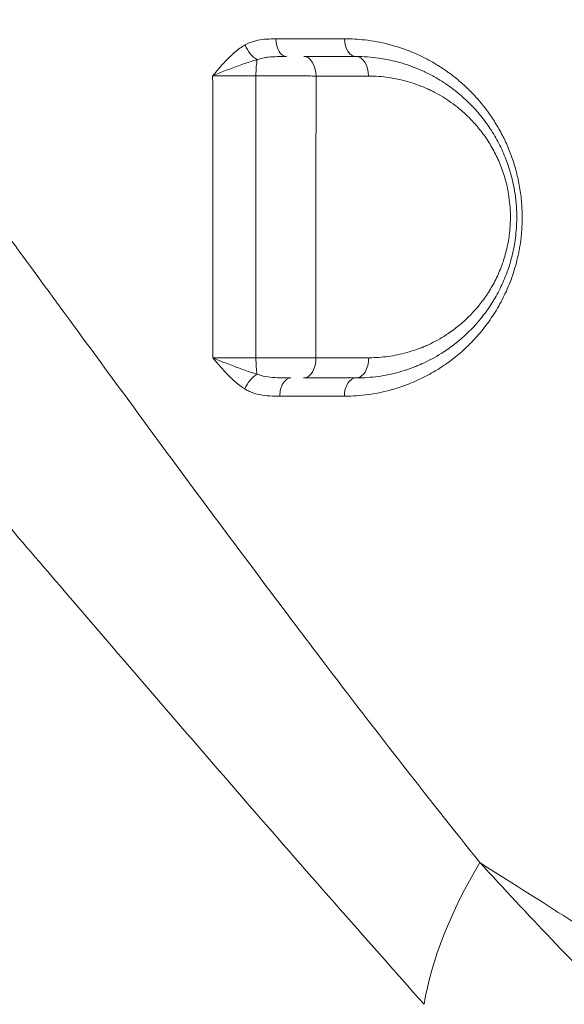
# Model space of a CAD drawing. Units: millimetres. Extents: x -2486 to 8942, y -1995 to 8263.
# Drawn here: x 4117 to 4253, y 1880 to 2125 of the extents above; entities that cross this region are included whole.
import ezdxf

# ---------------------------------------------------------------- set-up
doc = ezdxf.new("R2010")
doc.units = ezdxf.units.MM
doc.styles.get("Standard").update_dxf_attribs({"font": 'arial.ttf'})
doc.dimstyles.new('ISO-25', dxfattribs={"dimtxt": 2.5, "dimasz": 2.5, "dimexe": 1.25, "dimexo": 0.625, "dimtad": 1, "dimtxsty": 'Standard', "dimcen": 2.5, "dimadec": 0, "dimazin": 0, "dimtfac": 1, "dimtmove": 0, "dimatfit": 3, "dimfxl": 1, "dimarcsym": 0})

# ---------------------------------------------------------------- blocks, each defined once
blk = doc.blocks.new('*D3')
at = {"color": 0, "lineweight": -2, "transparency": 16777216}
for p, q in [((-1977.42, 7801.68), (-1977.42, 7922.93)), ((-1797.42, 7921.68), (8758.16, 7921.68)), ((8938.16, 7801.68), (8938.16, 7922.93))]:
    blk.add_line(p, q, dxfattribs=at)
at = {"color": 0, "transparency": 16777216}
for points in [[(-1797.42, 7951.68), (-1797.42, 7891.68), (-1977.42, 7921.68)], [(8758.16, 7951.68), (8758.16, 7891.68), (8938.16, 7921.68)]]:
    blk.add_solid(points, dxfattribs=at)
at = {"layer": 'Defpoints', "color": 0, "transparency": 16777216}
for p in [(8938.16, 7921.68), (-1977.42, 5489.07), (8938.16, 2073.59)]:
    blk.add_point(p, dxfattribs=at)
at = {"color": 0, "transparency": 16777216, "insert": (3480.37, 8099.32), "char_height": 250, "attachment_point": 5}
blk.add_mtext('1090', dxfattribs=at)

msp = doc.modelspace()

# ---------------------------------------------------------------- linework, layer by layer
at = {"color": 0, "linetype": 'Continuous', "lineweight": 0}
for centre, major_axis, ratio, start_param, end_param in [((4183.522, 2120.015), (0, -4.5), 0.6042776, -1.5427909, 0), ((4176.559, 2110.515), (0, -5), 0.1364302, -2.5699236, -1.6050899), ((4187.741, 2040.515), (0, -5), 0.6153535, 0, 1.5783514), ((4200.755, 2040.515), (0, -5), 0.6355293, 0, 1.5776153), ((4184.572, 2031.015), (0, 4.5), 0.6109529, 0, 1.5748285), ((4200.755, 2031.015), (0, 4.5), 0.6362956, 0, 1.5743861), ((4299.993, 1910.873), (-74.398, -66.82), 0.5560139, -1.0679109, -0.6080282)]:
    msp.add_ellipse(centre, major_axis=major_axis, ratio=ratio, start_param=start_param, end_param=end_param, dxfattribs=at)
at = {"color": 0, "linetype": 'Continuous', "lineweight": 0, "extrusion": (0, 0, -1)}
for centre, major_axis, ratio, start_param, end_param in [((4200.755, 2120.015), (0, -4.5), 0.6301144, 0, 1.5462944), ((4175.858, 2118.505), (-2.229, 3.909), 0.5494021, -2.445192, -1.2993865), ((4187.768, 2110.515), (0, 5), 0.6111358, 0, 1.5449236), ((4200.755, 2110.515), (0, 5), 0.6306065, 0, 1.5474444), ((4196.997, 2079.542), (-6.177, 13.669), 0.0000044, 0, 0.0000176), ((4196.997, 2079.542), (-6.18, -13.668), 0.0000068, 0, 0.0000272), ((4176.538, 2040.515), (0, 5), 0.131583, -2.5202185, -1.5610588), ((4175.81, 2032.791), (2.371, 3.825), 0.5326858, -1.8950082, -0.7503415)]:
    msp.add_ellipse(centre, major_axis=major_axis, ratio=ratio, start_param=start_param, end_param=end_param, dxfattribs=at)
at = {"lineweight": 13}
msp.add_open_spline([(-1381.894, 2637.316), (-1384.48, 2516.92), (-1377.17, 2279.848), (-1407.266, 1657.638), (-1055.322, 785.402), (153.994, 75.311), (-546.55, -1677.931), (927.964, -2010.025), (1636.127, -1988.358), (2366.15, -2010.564), (3625.311, -1622.143), (4215.886, 640.228), (6376.048, -953.963), (8345.493, 98.002), (8965.514, 1490.778), (8929.879, 2277.075), (8957.512, 3025.332), (8649.633, 4571.021), (6851.712, 3747.195), (6517.453, 4859.2), (6532.121, 5370.175), (6553.083, 5950.866), (6194.154, 6677.336), (5463.182, 7417.593), (4583.186, 7815.159), (3696.787, 7730.028), (2200.068, 7819.658), (654.027, 7056.697), (-1620.055, 7603.813), (-2011.982, 6164.11), (-1966.405, 5377.438), (-2043.983, 4544.701), (-1257.262, 3754.543), (-1375.641, 2928.408), (-1381.894, 2637.316)], degree=3, knots=[0, 0, 0, 0, 358.9357375, 714.709086, 1862.7593831, 3001.0401278, 4417.8532111, 5948.5869405, 6277.0539163, 6601.8942903, 8132.6280198, 9906.6173515, 11643.0225852, 14050.278575, 15581.0123044, 15975.8552399, 16382.9633492, 17913.6970786, 19330.5101619, 20324.8356453, 20605.0383436, 20902.6297185, 22050.6800156, 22879.3457376, 24027.3960346, 24777.3960346, 25527.3960346, 28484.4954229, 29900.3444706, 31431.0782, 31886.9925888, 32339.8222098, 33870.5559392, 34738.3803212, 34738.3803212, 34738.3803212, 34738.3803212], dxfattribs=at)
at = {"color": 0, "linetype": 'Continuous', "lineweight": 0}
for points, knots in [([(4231.583, 1914.913), (4218.186, 1931.622), (4204.665, 1949.025), (4181.484, 1979.625), (4162.202, 2005.441), (4137.73, 2038.737), (4120.404, 2062.413), (4110.447, 2076.032), (4095.427, 2096.577), (4072.581, 2127.801), (4051.725, 2156.13), (4033.294, 2181.048), (4020.07, 2198.853), (4006.54, 2216.947), (4001.075, 2224.242)], [-44.5626562, -44.5626562, -44.5626562, -44.5626562, -36.2792297, -36.2792297, -30.458532, -24.6378343, -21.7274854, -20.272311, -18.8171366, -12.9964389, -7.1757412, -7.1757412, -2.8702965, 0, 0, 0, 0]), ([(3960.492, 2174.631), (3966.492, 2168.063), (3981.406, 2151.609), (3996.103, 2135.123), (4016.66, 2111.886), (4040.009, 2085.211), (4065.652, 2055.497), (4082.513, 2035.869), (4093.689, 2022.838), (4113.131, 2000.138), (4140.562, 1968.094), (4162.115, 1943.09), (4187.98, 1913.297), (4202.962, 1896.23), (4217.705, 1879.659)], [0, 0, 0, 0, 2.8702965, 7.1757412, 7.1757412, 12.9964389, 18.8171366, 20.272311, 21.7274854, 24.6378343, 30.458532, 36.2792297, 36.2792297, 44.5626562, 44.5626562, 44.5626562, 44.5626562]), ([(4180.804, 2119.889), (4180.067, 2119.889), (4178.588, 2119.862), (4176.75, 2119.647), (4174.924, 2119.197), (4173.862, 2118.759), (4173.191, 2118.373)], [-0.97728138, -0.97728138, -0.97728138, -0.97728138, -0.69805813, -0.41883488, -0.27922325, 0, 0, 0, 0]), ([(4197.891, 2030.999), (4199.89, 2031), (4203.885, 2031.274), (4208.785, 2032.291), (4212.606, 2033.502), (4214.941, 2034.422), (4216.778, 2035.256), (4218.599, 2036.161), (4221.134, 2037.589), (4223.728, 2039.342), (4225.945, 2041.084), (4227.558, 2042.482), (4229.118, 2043.972), (4231.119, 2046.078), (4233.487, 2048.971), (4235.613, 2052.191), (4237.136, 2054.951), (4238.526, 2057.823), (4240.023, 2061.678), (4240.998, 2065.388), (4241.548, 2068.34), (4241.791, 2070.042), (4242.045, 2072.633), (4242.167, 2075.7), (4242.006, 2078.985), (4241.709, 2081.564), (4241.302, 2084.121), (4240.588, 2087.263), (4239.626, 2090.274), (4238.729, 2092.574), (4237.745, 2094.818), (4236.364, 2097.503), (4234.495, 2100.513), (4232.962, 2102.596), (4231.542, 2104.347), (4230.435, 2105.61), (4229.091, 2107.004), (4227.51, 2108.527), (4225.454, 2110.296), (4222.88, 2112.204), (4220.662, 2113.613), (4218.853, 2114.631), (4217.028, 2115.575), (4213.765, 2117.053), (4208.93, 2118.659), (4204.944, 2119.393), (4201.271, 2119.812), (4199.595, 2119.907), (4197.92, 2119.905)], [0, 0, 0, 0, 0.7828848, 1.5657695, 1.9572119, 2.3486543, 2.5443754, 2.7400966, 3.131539, 3.6534622, 3.9144238, 4.1753853, 4.4363469, 4.6973085, 5.2192317, 5.7411548, 6.0021164, 6.263078, 6.7850012, 7.3069243, 7.4374051, 7.6983667, 7.8288475, 8.2202899, 8.6117323, 8.8074534, 9.0031746, 9.394617, 9.7860594, 9.9817806, 10.1775018, 10.5689441, 10.9603865, 11.3518289, 11.4496895, 11.7432713, 11.9389924, 12.1347136, 12.526156, 12.9175984, 13.3090408, 13.5047619, 13.7004831, 14.0919255, 14.8748103, 15.657695, 15.657695, 16.3090785, 16.3090785, 16.3090785, 16.3090785]), ([(4173.191, 2118.373), (4172.311, 2117.867), (4170.621, 2116.646), (4168.321, 2114.419), (4166.528, 2112.362), (4165.477, 2111.097), (4165.128, 2110.675), (4165.125, 2110.671), (4165.121, 2110.666), (4165.118, 2110.662)], [-1.2820659, -1.2820659, -1.2820659, -1.2820659, -0.9157614, -0.5494568, -0.1831523, 0, 0, 0, 0.0017761, 0.0017761, 0.0017761, 0.0017761]), ([(4165.118, 2110.662), (4165.123, 2110.665), (4165.128, 2110.667), (4165.133, 2110.669), (4165.642, 2110.891), (4167.214, 2111.557), (4169.968, 2112.64), (4173.205, 2113.812), (4175.227, 2114.454), (4176.19, 2114.72)], [-0.0017761, -0.0017761, -0.0017761, -0.0017761, 0, 0, 0, 0.1831523, 0.5494568, 0.9157614, 1.2820659, 1.2820659, 1.2820659, 1.2820659]), ([(4176.19, 2114.72), (4176.755, 2114.923), (4177.68, 2115.154), (4179.373, 2115.39), (4181.181, 2115.502), (4182.736, 2115.515), (4183.522, 2115.515)], [0, 0, 0, 0, 0.27922325, 0.41883488, 0.69805813, 0.97728138, 0.97728138, 0.97728138, 0.97728138]), ([(4200.755, 2035.515), (4201.049, 2035.515), (4201.343, 2035.519), (4203.406, 2035.564), (4206.942, 2035.877), (4211.289, 2036.855), (4214.256, 2037.844), (4215.612, 2038.373), (4216.233, 2038.631), (4216.543, 2038.762), (4216.8, 2038.874), (4217.005, 2038.965), (4218.748, 2039.745), (4220.424, 2040.636), (4222.047, 2041.653), (4222.176, 2041.735), (4222.403, 2041.879), (4222.854, 2042.172), (4223.751, 2042.776), (4225.515, 2044.057), (4228.427, 2046.498), (4231.1, 2049.346), (4233.524, 2052.509), (4235.402, 2055.381), (4237.02, 2058.532), (4238.055, 2061.028), (4238.548, 2062.397), (4239.233, 2064.478), (4240.042, 2067.551), (4240.642, 2071.72), (4240.771, 2074.774), (4240.733, 2077.326), (4240.569, 2079.756), (4240.128, 2082.783), (4239.608, 2085.103), (4239.141, 2086.78), (4238.703, 2088.2), (4237.838, 2090.634), (4236.647, 2093.269), (4235.292, 2095.729), (4233.825, 2098.093), (4231.803, 2100.842), (4229.13, 2103.798), (4226.521, 2106.172), (4224.011, 2108.101), (4221.664, 2109.653), (4219.644, 2110.795), (4218.204, 2111.514), (4217.374, 2111.902), (4216.122, 2112.46), (4214.221, 2113.213), (4212.084, 2113.896), (4209.499, 2114.581), (4207.748, 2114.922), (4204.548, 2115.38), (4202.651, 2115.515), (4200.755, 2115.515)], [0, 0, 0, 0, 0.1000371, 0.1000371, 0.7012866, 1.302536, 1.6031607, 1.753473, 1.7910511, 1.8286292, 1.8662073, 1.8849964, 1.9037854, 2.5050348, 2.5175608, 2.5300869, 2.5551389, 2.6052431, 2.7054513, 2.9058678, 3.3067007, 3.9079501, 4.1083666, 4.5091996, 4.9100325, 5.110449, 5.2607613, 5.3108654, 5.7116984, 6.1125313, 6.4131561, 6.5133643, 6.7805863, 7.0478082, 7.3150302, 7.4152384, 7.5154467, 7.7158631, 8.1166961, 8.3171126, 8.517529, 8.918362, 9.3191949, 9.7200279, 10.0206526, 10.3212773, 10.621902, 10.7722144, 10.8473705, 10.9225267, 11.2231514, 11.5237761, 11.6740885, 12.1250255, 12.1250255, 12.7664484, 12.7664484, 12.7664484, 12.7664484]), ([(4165.118, 2110.662), (4165.555, 2110.666), (4166.468, 2110.672), (4167.929, 2110.679), (4169.459, 2110.685), (4171.025, 2110.689), (4173.176, 2110.691), (4174.813, 2110.689), (4175.877, 2110.687)], [-1.5043657, -1.5043657, -1.5043657, -1.5043657, -1.2894563, -1.0745469, -0.8596376, -0.6447282, -0.4298188, 0, 0, 0, 0]), ([(4175.877, 2110.687), (4176.623, 2110.687), (4178.132, 2110.687), (4180.02, 2110.686), (4181.519, 2110.684), (4183.008, 2110.681), (4184.829, 2110.675), (4187.664, 2110.664), (4189.631, 2110.653), (4190.823, 2110.645)], [-1.1863999, -1.1863999, -1.1863999, -1.1863999, -1.0169142, -0.8474285, -0.7626856, -0.6779428, -0.5084571, -0.3389714, 0, 0, 0, 0]), ([(4203.907, 2110.632), (4205.578, 2110.63), (4207.251, 2110.51), (4210.072, 2110.106), (4211.615, 2109.806), (4213.894, 2109.204), (4215.779, 2108.604), (4217.455, 2107.943), (4218.558, 2107.453), (4219.29, 2107.113), (4220.56, 2106.482), (4222.341, 2105.48), (4224.41, 2104.119), (4226.623, 2102.428), (4228.924, 2100.347), (4231.281, 2097.757), (4233.063, 2095.347), (4234.358, 2093.276), (4235.553, 2091.121), (4236.604, 2088.813), (4237.367, 2086.68), (4237.753, 2085.436), (4238.165, 2083.967), (4238.624, 2081.935), (4239.014, 2079.284), (4239.16, 2077.156), (4239.195, 2074.92), (4239.082, 2072.247), (4238.555, 2068.595), (4237.843, 2065.905), (4237.24, 2064.082), (4236.806, 2062.884), (4235.894, 2060.698), (4234.469, 2057.938), (4232.815, 2055.424), (4230.679, 2052.654), (4228.324, 2050.161), (4225.759, 2048.024), (4224.204, 2046.903), (4223.414, 2046.374), (4223.016, 2046.117), (4222.816, 2045.991), (4222.702, 2045.92), (4221.272, 2045.029), (4219.795, 2044.249), (4218.259, 2043.566), (4218.078, 2043.487), (4217.851, 2043.389), (4217.578, 2043.274), (4217.03, 2043.049), (4215.835, 2042.585), (4213.219, 2041.72), (4209.388, 2040.865), (4206.27, 2040.591), (4204.451, 2040.552), (4204.192, 2040.549), (4203.932, 2040.549)], [-12.7664484, -12.7664484, -12.7664484, -12.7664484, -12.1250255, -12.1250255, -11.6740885, -11.5237761, -11.2231514, -10.9225267, -10.8473705, -10.7722144, -10.621902, -10.3212773, -10.0206526, -9.7200279, -9.3191949, -8.918362, -8.517529, -8.3171126, -8.1166961, -7.7158631, -7.5154467, -7.4152384, -7.3150302, -7.0478082, -6.7805863, -6.5133643, -6.4131561, -6.1125313, -5.7116984, -5.3108654, -5.2607613, -5.110449, -4.9100325, -4.5091996, -4.1083666, -3.9079501, -3.3067007, -2.9058678, -2.7054513, -2.6052431, -2.5551389, -2.5300869, -2.5175608, -2.5050348, -1.9037854, -1.8849964, -1.8662073, -1.8286292, -1.7910511, -1.753473, -1.6031607, -1.302536, -0.7012866, -0.1000371, -0.1000371, 0, 0, 0, 0]), ([(4175.88, 2040.564), (4175.345, 2040.564), (4174.263, 2040.565), (4172.629, 2040.564), (4171.012, 2040.564), (4169.442, 2040.562), (4167.426, 2040.56), (4166.018, 2040.557), (4165.143, 2040.555)], [-1.5094399, -1.5094399, -1.5094399, -1.5094399, -1.2938057, -1.0781714, -0.8625371, -0.6469028, -0.4312686, 0, 0, 0, 0]), ([(4165.143, 2040.555), (4165.147, 2040.551), (4165.15, 2040.547), (4165.154, 2040.543), (4165.857, 2039.71), (4167.261, 2038.042), (4169.454, 2035.666), (4171.427, 2033.915), (4172.693, 2033.038), (4173.123, 2032.77)], [-1.2666995, -1.2666995, -1.2666995, -1.2666995, -1.2649241, -1.2649241, -1.2649241, -0.9035172, -0.5421103, -0.1807034, 0, 0, 0, 0]), ([(4176.155, 2036.45), (4175.675, 2036.591), (4174.201, 2037.054), (4171.587, 2037.977), (4168.303, 2039.23), (4166.168, 2040.109), (4165.158, 2040.549), (4165.153, 2040.551), (4165.148, 2040.553), (4165.143, 2040.555)], [0, 0, 0, 0, 0.1807034, 0.5421103, 0.9035172, 1.2649241, 1.2649241, 1.2649241, 1.2666995, 1.2666995, 1.2666995, 1.2666995]), ([(4184.572, 2035.515), (4183.678, 2035.515), (4181.889, 2035.525), (4179.384, 2035.668), (4177.483, 2035.996), (4176.474, 2036.325), (4176.155, 2036.45)], [0, 0, 0, 0, 0.320208, 0.640416, 0.960624, 1.120728, 1.120728, 1.120728, 1.120728]), ([(4173.123, 2032.77), (4173.504, 2032.532), (4174.685, 2031.909), (4176.776, 2031.288), (4179.296, 2031.016), (4180.984, 2030.997), (4181.823, 2030.997)], [-1.120728, -1.120728, -1.120728, -1.120728, -0.960624, -0.640416, -0.320208, 0, 0, 0, 0]), ([(4181.823, 2030.997), (4187.143, 2030.997), (4192.399, 2030.998), (4197.688, 2030.999), (4197.79, 2030.999), (4197.891, 2030.999)], [0, 0, 0, 0, 2.0306303, 2.0306303, 2.0703675, 2.0703675, 2.0703675, 2.0703675]), ([(4231.583, 1914.913), (4238.735, 1910.431), (4245.65, 1906.031), (4252.346, 1901.718), (4259.145, 1897.339), (4265.716, 1893.051), (4272.1, 1888.84), (4278.788, 1884.428), (4285.267, 1880.102), (4291.556, 1875.861), (4304.468, 1867.153), (4316.586, 1858.797), (4328.051, 1850.763), (4328.576, 1850.395), (4329.1, 1850.028), (4329.622, 1849.661), (4330.389, 1849.123), (4331.153, 1848.586), (4331.913, 1848.05), (4344.016, 1839.529), (4355.332, 1831.373), (4366.017, 1823.541), (4377.375, 1815.218), (4388.02, 1807.261), (4398.088, 1799.628), (4409.236, 1791.177), (4419.676, 1783.123), (4429.541, 1775.419), (4432.338, 1773.234), (4435.088, 1771.078), (4437.796, 1768.948)], [37.8573945, 37.8573945, 37.8573945, 37.8573945, 40.1561623, 40.1561623, 40.1561623, 42.49021, 42.49021, 42.49021, 44.93539, 44.93539, 44.93539, 49.9549487, 49.9549487, 49.9549487, 50.1848886, 50.1848886, 50.1848886, 50.5225074, 50.5225074, 50.5225074, 55.8947833, 55.8947833, 55.8947833, 61.604678, 61.604678, 61.604678, 67.9263576, 67.9263576, 67.9263576, 69.7190995, 69.7190995, 69.7190995, 69.7190995]), ([(4372.685, 1775.358), (4366.054, 1781.851), (4349.018, 1798.3), (4330.925, 1815.433), (4319.267, 1826.546), (4318.771, 1827.019), (4301.769, 1843.237), (4278.859, 1865.344), (4249.439, 1895.681), (4237.551, 1908.399), (4231.583, 1914.913)], [-30.1928391, -30.1928391, -30.1928391, -30.1928391, -25.3652855, -18.1239552, -18.1239552, -17.8024323, -17.8024323, -7.1209729, -3.5604865, 0, 0, 0, 0])]:
    msp.add_open_spline(points, degree=3, knots=knots, dxfattribs=at)
for points in [[(4197.92, 2119.905), (4192.289, 2119.9), (4186.582, 2119.894), (4180.804, 2119.889)], [(4200.755, 2115.515), (4196.469, 2115.515), (4192.139, 2115.515), (4187.768, 2115.515)], [(4165.118, 2110.662), (4165.13, 2087.258), (4165.139, 2063.89), (4165.143, 2040.555)], [(4175.88, 2040.564), (4175.882, 2063.897), (4175.88, 2087.27), (4175.877, 2110.687)], [(4190.818, 2040.553), (4190.814, 2063.97), (4190.817, 2087.337), (4190.823, 2110.645)], [(4190.823, 2110.645), (4195.227, 2110.641), (4199.589, 2110.636), (4203.907, 2110.632)], [(4190.818, 2040.553), (4190.224, 2040.554), (4188.977, 2040.556), (4186.982, 2040.559), (4184.87, 2040.561), (4182.686, 2040.563), (4180.429, 2040.564), (4178.141, 2040.564), (4176.627, 2040.564), (4175.88, 2040.564)], [(4203.932, 2040.549), (4199.607, 2040.551), (4195.235, 2040.552), (4190.818, 2040.553)], [(4187.741, 2035.515), (4192.124, 2035.515), (4196.462, 2035.515), (4200.755, 2035.515)]]:
    msp.add_open_spline(points, degree=3, dxfattribs=at)

# ---------------------------------------------------------------- dimensions: what is measured, and where the dimension line sits
dim = msp.add_linear_dim(base=(8938.165, 7921.68), p1=(-1977.42, 5489.069), p2=(8938.165, 2073.591), text='1090', dimstyle='ISO-25', override={"dimtxt": 250, "dimasz": 180, "dimgap": 50, "dimtad": 2, "dimfxl": 120, "dimfxlon": 1})
dim.commit()
dim.dimension.update_dxf_attribs({"geometry": '*D3', "text_midpoint": (3480.372, 8099.323)})

doc.saveas('drawing.dxf')
